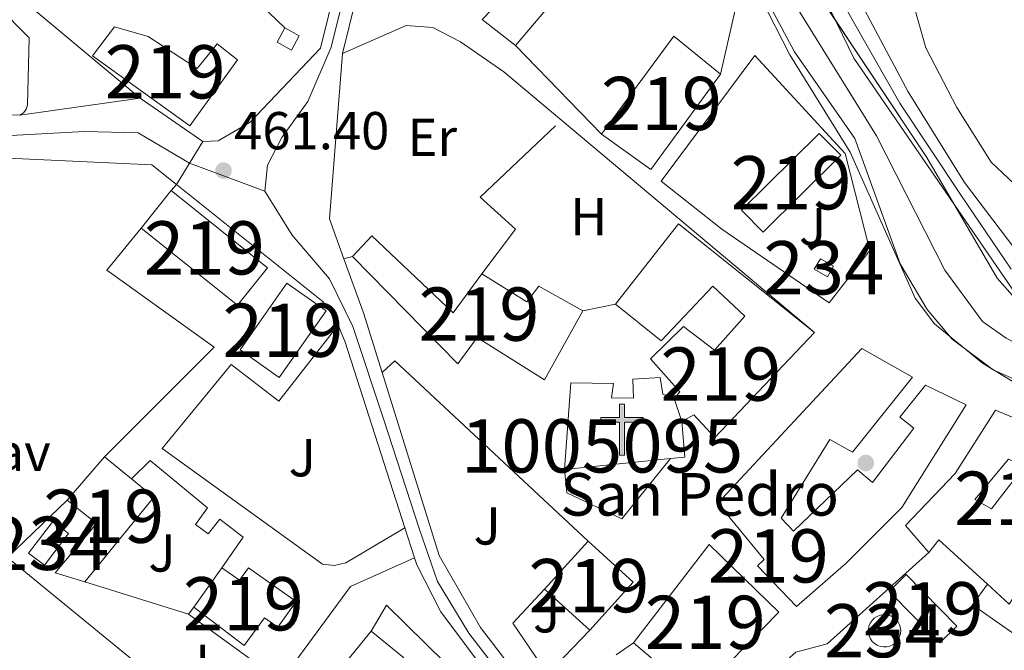
# Model space of a CAD drawing. Extents: x 614339 to 621240, y 729586 to 734329.
# Drawn here: x 614940 to 615125, y 732309 to 732427 of the extents above; entities that cross this region are included whole.
import ezdxf
from ezdxf.enums import TextEntityAlignment as Align

# ---------------------------------------------------------------- set-up
doc = ezdxf.new("R2010")
doc.units = 0
doc.header["$MEASUREMENT"] = 0
for name, pattern in [('DGN Style 2', [78.63191, 47.179146, -31.452764]), ('DGN Style 3', [110.084674, 78.63191, -31.452764]), ('DGN Style 4', [125.88968790999999, 62.905528, -31.452764, 0.07863191000000001, -31.452764]), ('DGN Style 5', [55.042337, 23.589573, -31.452764]), ('DGN Style 7', [157.26382, 70.768719, -31.452764, 23.589573, -31.452764])]:
    doc.linetypes.add(name, pattern=pattern)
for name, color, linetype in [('Nivel 11', 7, 'Continuous'), ('Nivel 15', 7, 'Continuous'), ('Nivel 16', 7, 'Continuous'), ('Nivel 17', 7, 'Continuous'), ('Nivel 20', 7, 'Continuous'), ('Nivel 21', 7, 'Continuous'), ('Nivel 23', 7, 'Continuous'), ('Nivel 26', 7, 'Continuous'), ('Nivel 32', 7, 'Continuous'), ('Nivel 35', 7, 'Continuous'), ('Nivel 37', 7, 'Continuous'), ('Nivel 41', 7, 'Continuous'), ('Nivel 44', 7, 'Continuous'), ('Nivel 48', 7, 'Continuous'), ('Nivel 49', 7, 'Continuous'), ('Nivel 5', 7, 'Continuous'), ('Nivel 51', 7, 'Continuous'), ('Nivel 52', 7, 'Continuous'), ('Nivel 54', 7, 'Continuous'), ('Nivel 57', 7, 'Continuous'), ('Nivel 7', 7, 'Continuous')]:
    doc.layers.add(name, color=color, linetype=linetype)
doc.styles.add('Style-arial', font='arial.shx', dxfattribs={"bigfont": 'arialbig.shx'})
doc.styles.add('Style-arialn', font='arialn.shx', dxfattribs={"bigfont": 'arialnbig.shx'})

# ---------------------------------------------------------------- blocks, each defined once
blk = doc.blocks.new('5PATER')
at = {"layer": 'Nivel 7', "linetype": 'Continuous', "lineweight": 0}
h = blk.add_hatch(color=53, dxfattribs=at)
edge = h.paths.add_edge_path()
edge.add_ellipse((0, 0), major_axis=(-1.095731442945027, -1.110710700472634), ratio=0.9994222409660316, start_angle=0, end_angle=360)
blk = doc.blocks.new('5PERFI')
at = {"layer": 'Nivel 17', "linetype": 'Continuous', "lineweight": 0}
h = blk.add_hatch(color=7, dxfattribs=at)
edge = h.paths.add_edge_path()
edge.add_arc((0, 0), 1.55999999938624, 315.0000000018422, 675.0000000018422)
blk = doc.blocks.new('5ERMIT')
at = {"layer": 'Nivel 15', "linetype": 'Continuous', "lineweight": 0}
blk.add_hatch(color=7, dxfattribs=at).paths.add_polyline_path([(-0.3200000000651926, -6.468000000109896), (-0.3209999999962747, -5.895000000018626), (-0.3200000000651926, -0.3009999999776483), (-3.83600000012666, -0.3009999999776483), (-3.83600000012666, 0.2360000000335276), (-0.4910000001545995, 0.2360000000335276), (-0.3150000001769513, 0.4120000000111759), (-0.3150000001769513, 2.705000000074506), (0.3049999999348074, 2.705000000074506), (0.3049999999348074, 0.4120000000111759), (0.4809999999124557, 0.2360000000335276), (3.815999999875203, 0.2360000000335276), (3.815999999875203, -0.3009999999776483), (0.2999999998137355, -0.3009999999776483), (0.2999999998137355, -6.468000000109896)])
at = {"layer": 'Nivel 15', "color": 7, "linetype": 'Continuous', "lineweight": 0, "flags": 128}
blk.add_lwpolyline([(-0.4970000002067536, -0.4769999999552965), (-0.4960000000428408, -6.644000000087544), (0.4759999997913837, -6.644000000087544), (0.4759999997913837, -0.4769999999552965), (3.991999999852851, -0.4769999999552965), (3.991999999852851, 0.4120000000111759), (0.4809999999124557, 0.4120000000111759), (0.4809999999124557, 2.881000000052154), (-0.4910000001545995, 2.881000000052154), (-0.4910000001545995, 0.4120000000111759), (-4.012000000104308, 0.4120000000111759), (-4.012000000104308, -0.4769999999552965), (-0.4960000000428408, -0.4769999999552965), (-0.4960000000428408, -6.644000000087544), (0.4759999997913837, -6.644000000087544)], dxfattribs=at)

msp = doc.modelspace()

# ---------------------------------------------------------------- linework, layer by layer
at = {"layer": 'Nivel 11', "color": 142, "linetype": 'Continuous', "lineweight": 13}
for points in [[(615132.6699999999, 732377.467, 457.279), (615117.8999999999, 732396.8999999999, 457.089), (615107.28, 732413.96, 456.899), (615095, 732437.02, 456.329), (615084.561, 732453.6799999999, 456.288), (615081.3300000001, 732460.392, 456.078), (615078.26, 732470.5700000001, 455.76), (615075.8800000001, 732494.52, 455.76), (615073.131, 732498.6810000001, 455.76)], [(615131.091, 732370.7590000001, 457.47), (615097.1200000001, 732420.28, 457.47), (615083.21, 732448.95, 456.709), (615070.1799999999, 732480.8700000001, 456.329), (615065.2380000001, 732491.0860000001, 456.329)]]:
    msp.add_polyline3d(points, dxfattribs=at)
at = {"layer": 'Nivel 15', "color": 1, "linetype": 'Continuous', "lineweight": 13, "elevation": 466.049, "flags": 128}
msp.add_lwpolyline([(615076, 732391.74), (615090.5900000001, 732406.1400000001), (615094.642, 732402.033), (615080.0519999999, 732387.6329999999), (615076, 732391.74)], dxfattribs=at)
at = {"layer": 'Nivel 15', "color": 141, "linetype": 'Continuous', "lineweight": 0, "flags": 128}
for points, elevation in [([(615090.81, 732382.6300000001), (615093.28, 732381.21), (615092.1359999999, 732379.22), (615089.665, 732380.6400000001), (615090.81, 732382.6300000001)], 462.799), ([(615102.854, 732315.808), (615103.4580000001, 732315.7479999999), (615104.038, 732315.568), (615104.571, 732315.277), (615105.0349999999, 732314.8859999999), (615105.412, 732314.4099999999), (615105.6869999999, 732313.869), (615105.8489999999, 732313.284), (615105.892, 732312.679), (615105.8130000001, 732312.077), (615105.6170000001, 732311.503), (615105.31, 732310.979), (615104.905, 732310.527), (615104.4180000001, 732310.1640000001), (615103.869, 732309.905), (615103.28, 732309.7609999999), (615102.673, 732309.736), (615102.074, 732309.8330000001), (615101.506, 732310.047), (615100.9909999999, 732310.369), (615100.551, 732310.787), (615100.203, 732311.284), (615099.9610000001, 732311.841), (615099.834, 732312.435), (615099.828, 732313.0419999999), (615099.942, 732313.638), (615100.173, 732314.199), (615100.5109999999, 732314.7039999999), (615100.942, 732315.131), (615101.449, 732315.4639999999), (615102.013, 732315.689), (615102.854, 732315.808)], 463.75)]:
    msp.add_lwpolyline(points, dxfattribs=dict(at, elevation=elevation))
at = {"layer": 'Nivel 15', "color": 1, "linetype": 'Continuous', "lineweight": 13, "extrusion": (-0.08792059919479661, 0.2681266500266847, 0.9593633658748366), "elevation": 142736.4358231233, "flags": 128}
msp.add_lwpolyline([(-812634.8721749887, -483632.0110527512), (-812634.8721749885, -483627.294098119)], dxfattribs=at)
at = {"layer": 'Nivel 15', "color": 1, "linetype": 'Continuous', "lineweight": 13}
for points in [[(615012.26, 732454.26, 467.17), (615024.03, 732470.1499999999, 463.559), (615031.6799999999, 732463.8800000001, 463.559), (615028.8400000001, 732460.69, 465.649), (615036.578, 732454.0590000001, 465.749), (615043.52, 732448.1100000001, 465.839), (615045.75, 732449.56, 463.75), (615052.02, 732444.44, 463.94), (615033.5800000001, 732422.6300000001, 466.6), (615027.29, 732427.51, 465.839), (615030.99, 732431.4199999999, 465.649), (615032.06, 732430.5800000001, 466.41), (615042.1599999999, 732440.9199999999, 466.22), (615032.4299999999, 732449.1200000001, 466.98), (615027.5900000001, 732443.26, 467.739), (615019.78, 732448.1499999999, 465.839), (615024.3200000001, 732454.1200000001, 468.119), (615022.3300000001, 732455.6499999999, 466.79), (615017.9299999999, 732450.6300000001, 467.17), (615012.26, 732454.26, 467.17)], [(614972.3999999999, 732407.56, 466.41), (614954.1599999999, 732420.7, 465.269), (614958.28, 732426.1599999999, 464.32), (614964.5700000001, 732424.3700000001, 465.079), (614973.81, 732418.3300000001, 465.269), (614977.5700000001, 732422.96, 464.51), (614981.3800000001, 732419.9299999999, 464.7), (614972.3999999999, 732407.56, 466.41)], [(615058.99, 732399.3400000001, 467.549), (615049.74, 732406.01, 467.549), (615063.31, 732424.4299999999, 463.75), (615072.05, 732417.27, 463.559), (615058.99, 732399.3400000001, 467.549)], [(614968.9099999999, 732395.4199999999, 468.329), (614987.02, 732380.94, 468.14), (614981.381, 732373.888, 467.95), (614963.271, 732388.3670000001, 467.95), (614968.9099999999, 732395.4199999999, 468.329)], [(615063.3800000001, 732356.3800000001, 467.929), (615064.4199999999, 732357.6499999999, 468.309), (615058.8899999999, 732363.8200000001, 468.119), (615065.1200000001, 732369.8900000001, 467.359), (615070.96, 732365.45, 467.17), (615076.6200000001, 732371.8600000001, 466.79), (615070.6100000001, 732377.48, 467.359), (615060.9299999999, 732367.19, 467.359), (615052.31, 732374.1200000001, 467.17), (615064.2, 732389.1799999999, 467.17), (615089.73, 732368.78, 471.16), (615071.02, 732349.04, 470.399), (615067.0700000001, 732353.3, 470.209), (615064.79, 732352.0800000001, 469.26)], [(615027.21, 732379.8, 467.549), (615035.7, 732374.5, 467.359), (615037.95, 732377.45, 463.94), (615046.19, 732372.8300000001, 464.32), (615038.99, 732359.8900000001, 467.929), (615026.3500000001, 732367.8600000001, 467.929), (615022.72, 732362.8600000001, 465.649), (615002.96, 732383.03, 464.32), (615006.5700000001, 732386.8900000001, 463.559), (615021.8600000001, 732372.48, 466.41), (615027.21, 732379.8, 467.549)], [(614981.8300000001, 732365.52, 464.91), (614990.6399999999, 732378.03, 464.72), (614997.9880000001, 732372.854, 465.1), (614989.1780000001, 732360.344, 465.1), (614981.8300000001, 732365.52, 464.91)], [(615071.55, 732336.71, 469.45), (615098.6200000001, 732365.75, 466.029), (615108.1300000001, 732360.3900000001, 466.6), (615096.8700000001, 732346.3200000001, 466.41), (615092.56, 732348.69, 468.119), (615083.47, 732333.94, 469.45), (615085.76, 732331.5, 469.26), (615097.81, 732342.96, 466.98), (615100.5800000001, 732340.6400000001, 467.549), (615108.3800000001, 732350.8200000001, 466.029), (615105.74, 732352.8600000001, 464.51), (615110.53, 732358.8999999999, 464.51), (615118.1599999999, 732355.2, 465.459), (615106.1000000001, 732335.9299999999, 466.22), (615095.6399999999, 732325.47, 467.359), (615086.3300000001, 732317.3300000001, 467.549), (615079.02, 732324.94, 469.07), (615080.26, 732326.1400000001, 469.26), (615071.55, 732336.71, 469.45)], [(615064.79, 732352.0800000001, 469.26), (615065.3400000001, 732345.3800000001, 468.309), (615062.6680000001, 732345.105, 468.309), (615042.75, 732343.06, 468.309), (615043.94, 732359.3400000001, 470.209), (615051.94, 732359.22, 469.07), (615051.6100000001, 732356.48, 468.309), (615055.74, 732356.46, 468.309), (615055.5700000001, 732360.03, 466.98), (615060.7, 732360.3500000001, 466.98), (615061.21, 732357.19, 468.309), (615063.3800000001, 732356.3800000001, 467.929)], [(615126.29, 732317.77, 466.79), (615122.21, 732321.5009999999, 466.673), (615113.0700000001, 732329.8600000001, 466.41), (615111.1499999999, 732327.5, 466.98), (615106.79, 732332.53, 466.6), (615116.1200000001, 732342.3, 466.79), (615123.69, 732354.2, 466.98), (615153.54, 732341.71, 467.359), (615149.78, 732335.2, 466.98), (615126.1399999999, 732344.97, 467.359), (615119.8, 732337.45, 465.839), (615122.96, 732335.6799999999, 465.839), (615127.1799999999, 732341.1699999999, 467.739), (615133.45, 732338.03, 468.119), (615127.5800000001, 732327.71, 466.79), (615131.46, 732325.8200000001, 468.119), (615126.29, 732317.77, 466.79)], [(614956.4099999999, 732345.4199999999, 470.25), (614961.462, 732341.297, 470.354), (614965.6599999999, 732337.8700000001, 470.44), (614952.659, 732321.942, 465.309), (614947.1000000001, 732323.6799999999, 465.119), (614954.8800000001, 732332.9299999999, 470.059), (614949.3800000001, 732337.27, 470.25), (614956.4099999999, 732345.4199999999, 470.25)], [(615047.5, 732312.8900000001, 467.76), (615039.02, 732320.5800000001, 467.57), (615047.2080000001, 732329.6089999999, 467.57), (615055.6869999999, 732321.919, 467.57), (615047.5, 732312.8900000001, 467.76)], [(615069.9299999999, 732328.99, 464.51), (615083.03, 732316.24, 465.079), (615067.53, 732300.52, 466.79), (615055.73, 732310.52, 465.839), (615069.9299999999, 732328.99, 464.51)], [(614982.6399999999, 732309.99, 470.64), (614973.1399999999, 732317.19, 470.44), (614978.3899999999, 732324.6200000001, 470.059), (614981.743, 732322.25, 470.25), (614983.413, 732324.6130000001, 467.019), (614992.3700000001, 732318.2820000001, 467.209), (614988.9380000001, 732313.4269999999, 467.209), (614986.449, 732315.186, 467.209), (614982.6399999999, 732309.99, 470.64)], [(615113.25, 732310.49, 466.239), (615103.73, 732320.1400000001, 466.429), (615106.946, 732323.3130000001, 464.529), (615116.466, 732313.662, 464.529), (615113.25, 732310.49, 466.239)], [(614996.409, 732300.284, 465.01), (615006.4510000001, 732312.6710000001, 464.549), (615012.538, 732307.736, 464.739), (615011.2479999999, 732306.145, 467.589), (615021.206, 732298.0700000001, 468.16), (615014.1300000001, 732287.98, 467.779), (615003.94, 732296.22, 467.97), (615002.9480000001, 732294.994, 467.97), (614996.409, 732300.284, 466.142)]]:
    msp.add_polyline3d(points, dxfattribs=at)
at = {"layer": 'Nivel 15', "color": 141, "linetype": 'Continuous', "lineweight": 0}
msp.add_polyline3d([(614949.6499999999, 732331.04, 462.799), (614945.0900000001, 732325.0800000001, 462.989), (614942.125, 732327.348, 462.989), (614946.685, 732333.308, 462.989), (614949.6499999999, 732331.04, 462.799)], dxfattribs=at)
at = {"layer": 'Nivel 16', "color": 1, "linetype": 'Continuous', "lineweight": 13, "extrusion": (-0.02372756667077572, 0.007166780818145688, 0.9996927727219942), "elevation": -8879.104202992288, "flags": 128}
msp.add_lwpolyline([(-878828.709439694, 376873.8820770779), (-878850.9383207425, 376820.2637257664), (-878864.4408197722, 376827.9292537943)], dxfattribs=at)
at = {"layer": 'Nivel 16', "color": 1, "linetype": 'Continuous', "lineweight": 13, "extrusion": (0.01769922065070219, -0.005505336191335675, 0.999828199673213), "elevation": 7316.193634709447, "flags": 128}
msp.add_lwpolyline([(881923.7159136243, -369620.6802213739), (881923.7159136243, -369641.1272814559)], dxfattribs=at)
at = {"layer": 'Nivel 16', "color": 1, "linetype": 'Continuous', "lineweight": 13, "extrusion": (-0.03905253199359476, -0.02722928836250644, 0.9988660899240501), "elevation": -43495.8455483858, "flags": 128}
msp.add_lwpolyline([(-248929.1061232315, 922338.0692643959), (-248929.1061232314, 922342.0601790783)], dxfattribs=at)
at = {"layer": 'Nivel 16', "color": 1, "linetype": 'Continuous', "lineweight": 13}
for points in [[(615062.6680000001, 732345.105, 463.92), (615053.53, 732333.76, 463.73), (615043.1699999999, 732338.69, 463.529), (615042.75, 732343.06, 463.73)], [(615131.46, 732325.8200000001, 463.149), (615139.612, 732319.8700000001, 463.149), (615130.0449999999, 732310.1939999999, 463.73), (615119.3899999999, 732317.6499999999, 463.73), (615122.21, 732321.5009999999, 463.73)], [(615047.5, 732312.8900000001, 464.25), (615039.6000000001, 732304.6300000001, 463.869), (615033.03, 732314.23, 463.489), (615039.02, 732320.5800000001, 463.489)]]:
    msp.add_polyline3d(points, dxfattribs=at)
at = {"layer": 'Nivel 20', "color": 7, "linetype": 'DGN Style 2', "lineweight": 0, "extrusion": (0.00571356211164722, -0.005876200637102525, 0.9999664121729634), "elevation": -327.4552956309021, "flags": 128}
msp.add_lwpolyline([(615037.0596319835, 732416.7309935652), (615020.8988101692, 732433.3512805146)], dxfattribs=at)
at = {"layer": 'Nivel 20', "color": 92, "linetype": 'DGN Style 3', "lineweight": 0}
for points in [[(615060.8899999999, 732397.19, 463.149), (615078.48, 732420.75, 461.82), (615095.49, 732402.3999999999, 462.39), (615100.1200000001, 732384.1599999999, 463.149), (615092.45, 732374.3300000001, 463.73), (615072.31, 732388.19, 463.149), (615060.8899999999, 732397.19, 463.149)], [(615027.21, 732379.8, 463.73), (615033.5800000001, 732388.1799999999, 463.529), (615026.9199999999, 732394.2, 463.339), (615041.0800000001, 732407.5700000001, 462.959)]]:
    msp.add_polyline3d(points, dxfattribs=at)
at = {"layer": 'Nivel 20', "color": 7, "linetype": 'DGN Style 2', "lineweight": 0}
for points in [[(615072.8910000001, 732291.371, 463.339), (615065.6599999999, 732290.6799999999, 463.339), (615086.21, 732308.76, 462.959), (615092.0800000001, 732310.31, 463.339), (615111.1499999999, 732327.5, 463.73)], [(615006.4510000001, 732312.6710000001, 463.39), (615009.3300000001, 732317.5900000001, 463.2), (615020.3800000001, 732306.76, 463.769), (615030, 732293.3200000001, 463.769)]]:
    msp.add_polyline3d(points, dxfattribs=at)
at = {"layer": 'Nivel 21', "color": 7, "linetype": 'DGN Style 3', "lineweight": 0, "extrusion": (-0.3402474731911208, 0.09161319336429091, 0.9358625325274298), "elevation": -141745.603642236, "flags": 128}
msp.add_lwpolyline([(-867164.697145788, 377776.3027582587), (-867157.6801240286, 377777.9232355423), (-867145.036511047, 377778.4624486486)], dxfattribs=at)
at = {"layer": 'Nivel 21', "color": 7, "linetype": 'Continuous', "lineweight": 13, "extrusion": (-0.05112262971925568, 0.03539627287160384, 0.9980649180275735), "elevation": -5054.569414541718, "flags": 128}
msp.add_lwpolyline([(-952231.4842437943, 88546.15152377915), (-952231.4842437946, 88531.83836378565)], dxfattribs=at)
at = {"layer": 'Nivel 21', "color": 7, "linetype": 'DGN Style 3', "lineweight": 0, "extrusion": (-0.08347671908409737, -0.09591672346970284, 0.9918828658313396), "elevation": -121126.7920547306, "flags": 128}
msp.add_lwpolyline([(-16925.52202445839, 948489.2468793595), (-16925.52202445827, 948490.7411193)], dxfattribs=at)
at = {"layer": 'Nivel 21', "color": 7, "linetype": 'DGN Style 3', "lineweight": 0, "extrusion": (-0.109304400839297, -0.02683963188196366, 0.9936459037894751), "elevation": -86420.57616718533, "flags": 128}
msp.add_lwpolyline([(-564597.4605668385, 767054.3386607645), (-564597.4605668385, 767056.026778355)], dxfattribs=at)
at = {"layer": 'Nivel 21', "color": 7, "linetype": 'DGN Style 3', "lineweight": 0, "extrusion": (0.08880716560197863, 0.01871915745531903, 0.9958729238622295), "elevation": 68790.9206628779, "flags": 128}
msp.add_lwpolyline([(589771.3448244417, -749726.3249406242), (589771.3448244415, -749732.6053387006)], dxfattribs=at)
at = {"layer": 'Nivel 21', "color": 7, "linetype": 'DGN Style 3', "lineweight": 0, "extrusion": (-0.01049443869745081, 0.01118282891990743, 0.9998823986318459), "elevation": 2197.617092354335, "flags": 128}
msp.add_lwpolyline([(615018.1906545185, 732350.8271647533), (614981.8666784612, 732384.7002828324), (614979.4788099802, 732382.4591426942)], dxfattribs=at)
at = {"layer": 'Nivel 21', "color": 7, "linetype": 'Continuous', "lineweight": 13}
for points in [[(615062.2080000001, 732490.0390000001, 460.891), (615062.19, 732490.02, 460.89), (615058.895, 732487.7479999999, 460.696), (615055.75, 732485.5800000001, 460.51), (615039.3659999999, 732483.3589999999, 460.283), (615028.639, 732478.0120000001, 460.13), (615025.5279999999, 732475.3900000001, 460.377), (615015.744, 732463.27, 460.678), (615011.6470000001, 732454.588, 460.91), (615009.229, 732449.4639999999, 461.047), (615006.7479999999, 732444.2069999999, 461.187), (615003.524, 732431.057, 461.234), (615001.0889999999, 732421.1270000001, 461.269)], [(615039.01, 732487.97, 460.32), (615026.27, 732481.6200000001, 460.13), (615022.452, 732478.4029999999, 460.377), (615012.913, 732466.831, 460.645), (615007.4169999999, 732456.8260000001, 460.954), (615002.8130000001, 732445.986, 461.181), (614996.9199999999, 732422.1200000001, 461.269), (614983.7520000001, 732408.274, 461.059), (614977.73, 732404.76, 461.059), (614974.8200000001, 732404.6200000001, 461.059)], [(614963.075, 732412.7520000001, 460.169), (614937.8630000001, 732433.8640000001, 460.283), (614936.2420000001, 732435.2209999999, 460.29), (614931.8970000001, 732438.381, 460.598), (614926.483, 732442.317, 460.981), (614913.767, 732449.226, 460.89)], [(614912.182, 732445.2450000001, 460.869), (614925.861, 732439.649, 460.489), (614929.852, 732436.577, 460.489), (614942.22, 732424.06, 460.679), (614941.896, 732411.5, 460.748), (614941.81, 732411.091, 460.782), (614941.6540000001, 732410.7039999999, 460.817), (614941.433, 732410.3500000001, 460.852), (614941.1540000001, 732410.04, 460.886), (614940.825, 732409.784, 460.921), (614940.4569999999, 732409.588, 460.956)], [(614368.591, 732421.003, 457.793), (614386.7550000001, 732414.5959999999, 458.188), (614407.842, 732408.639, 458.231), (614428.2280000001, 732405.132, 458.297), (614442.159, 732403.7849999999, 458.429), (614473.0530000001, 732402.5419999999, 458.809), (614571.959, 732402.808, 458.799), (614886.1570000001, 732401.358, 460.7), (614914.638, 732400.683, 461.159), (614939.6359999999, 732401.406, 461.298), (614965.27, 732400.22, 460.89), (614969.8829999999, 732396.538, 460.999)], [(615001.0889999999, 732421.1270000001, 461.269), (614998.639, 732390.091, 461.344), (615001.331, 732382.6300000001, 461.545), (615005, 732372.46, 461.649), (615008.5020000001, 732361.2390000001, 461.863), (615019.227, 732326.879, 462.519), (615027.0090000001, 732313.419, 462.41), (615035.987, 732301.605, 462.374), (615041.6680000001, 732294.129, 462.351), (615048.229, 732285.4950000001, 462.325), (615053.8459999999, 732278.6059999999, 462.517), (615073.111, 732254.9739999999, 463.177), (615078.719, 732248.094, 463.369), (615081.406, 732244.9650000001, 463.424), (615104.888, 732217.6200000001, 463.906), (615112.243, 732209.054, 464.056), (615113.98, 732207.031, 464.092), (615127.442, 732192.476, 464.696), (615166.8670000001, 732152.861, 466.22), (615204.28, 732117.5, 466.79), (615223.28, 732096.94, 466.98), (615240.6399999999, 732074.03, 467.359)], [(614969.8829999999, 732396.538, 460.999), (614997.47, 732374.52, 461.649), (614999.69, 732371.54, 461.839), (615000.2820000001, 732370.128, 461.855), (615001.6059999999, 732366.973, 461.891), (615012.8060000001, 732332.1200000001, 462.414), (615014.6259999999, 732326.4550000001, 462.499), (615015.0449999999, 732325.152, 462.519), (615019.541, 732316.352, 462.55), (615036.9720000001, 732293.0260000001, 462.394)]]:
    msp.add_polyline3d(points, dxfattribs=at)
at = {"layer": 'Nivel 21', "color": 7, "linetype": 'DGN Style 3', "lineweight": 0}
for points in [[(615058.895, 732487.7479999999, 460.679), (615061.0530000001, 732476.3999999999, 460.679), (615074.3300000001, 732448.01, 460.869), (615081.703, 732429.416, 460.853), (615085.9639999999, 732421.4439999999, 460.971), (615097.29, 732405.1799999999, 461.25), (615105.8200000001, 732381.69, 461.44), (615110.8940000001, 732373.102, 461.616), (615115.533, 732367.54, 461.63), (615123.287, 732361.7590000001, 461.63), (615157.78, 732346.3300000001, 461.25), (615161.814, 732331.301, 461.793), (615169.237, 732314.477, 462.01), (615173.7860000001, 732309.9550000001, 462.01), (615186.949, 732301.3970000001, 462.01), (615188.19, 732297.19, 462.01), (615188.966, 732286.659, 462.01), (615187.033, 732281.848, 462.01), (615172.619, 732264.125, 462.368), (615171.649, 732262.9990000001, 462.455), (615171.0490000001, 732261.733, 462.537), (615170.6159999999, 732260.433, 462.608), (615170.449, 732258.8659999999, 462.713), (615173.1799999999, 732253.3400000001, 463.529)], [(615001.0889999999, 732421.1270000001, 460.869), (615013.03, 732426.4299999999, 460.869), (615018.0190000001, 732426.013, 460.862), (615023.2139999999, 732423.325, 460.928), (615031.3840000001, 732417.685, 461.053), (615089.73, 732368.78, 462.01)], [(614956.4099999999, 732345.4199999999, 462.649), (614976.95, 732366.04, 461.89), (614956.8, 732380.46, 461.89), (614963.271, 732388.3670000001, 461.89)], [(615000.2820000001, 732370.128, 462.079), (614989.1499999999, 732355.8700000001, 462.269), (614980.1599999999, 732362.79, 462.269), (614967.24, 732347.02, 462.269), (614997.324, 732325.2690000001, 462.528), (614999.544, 732325, 462.58), (615001.716, 732325.533, 462.632), (615012.8060000001, 732332.1200000001, 462.459)], [(614978.3899999999, 732324.6200000001, 462.209), (614982.4199999999, 732330.3200000001, 462.079), (614978.05, 732333.74, 462.269), (614975.8600000001, 732330.98, 462.459), (614973.49, 732332.73, 462.459), (614975.71, 732335.8700000001, 462.269), (614964.9299999999, 732344.77, 462.269), (614961.462, 732341.297, 462.459)], [(615014.6259999999, 732326.4550000001, 462.839), (615002.56, 732321.0800000001, 462.079), (614989.53, 732303.3600000001, 462.839), (614972.1799999999, 732315.8700000001, 462.459), (614973.1399999999, 732317.19, 462.434)]]:
    msp.add_polyline3d(points, dxfattribs=at)
at = {"layer": 'Nivel 23', "color": 70, "linetype": 'DGN Style 4', "lineweight": 0}
msp.add_polyline3d([(615126.6370000001, 732380.686, 457.315), (615117.098, 732394.6510000001, 457.277), (615105.717, 732411.7990000001, 457.223), (615096.7590000001, 732427.5090000001, 456.918), (615086.288, 732447.2930000001, 456.519), (615081.5490000001, 732456.8640000001, 456.337), (615077.477, 732466.756, 456.225), (615074.5689999999, 732476.8800000001, 456.007), (615073.405, 732485.027, 456.036), (615071.311, 732491.4269999999, 456.041), (615069.1840000001, 732494.8840000001, 459.164)], dxfattribs=at)
at = {"layer": 'Nivel 23', "color": 7, "linetype": 'DGN Style 4', "lineweight": 0}
for points in [[(615046.621, 732486.334, 460.387), (615039.0349999999, 732485.0700000001, 460.295), (615030.2820000001, 732481.1780000001, 460.17), (615024.311, 732476.665, 460.373), (615017.503, 732468.5900000001, 460.571), (615012.835, 732462.071, 460.751), (615006.318, 732449.4240000001, 460.931), (615003.797, 732441.601, 461.197), (615001.074, 732430.899, 460.899), (614998.9340000001, 732422.337, 461.066), (614994.568, 732412.1610000001, 461.004), (614989.7050000001, 732405.351, 461.106), (614986.9820000001, 732400.1950000001, 461.239), (614986.4950000001, 732395.3300000001, 461.371)], [(614986.4950000001, 732395.3300000001, 461.371), (614972.352, 732400.5789999999, 461.379), (614962.7, 732406.2620000001, 460.579), (614952.6229999999, 732406.524, 460.808), (614919.5120000001, 732404.6910000001, 461.09), (614900.7919999999, 732402.6270000001, 461.046), (614871.2150000001, 732403.412, 460.609), (614831.953, 732403.412, 460.371), (614779.253, 732403.399, 460.053), (614710.675, 732404.1840000001, 459.637), (614648.0819999999, 732404.152, 459.259), (614580.027, 732404.676, 458.847), (614538.148, 732404.152, 458.802), (614511.104, 732404.125, 458.804), (614478.3859999999, 732404.125, 458.808), (614457.446, 732404.648, 458.616), (614440.433, 732405.4340000001, 458.411), (614429.963, 732405.9580000001, 458.312), (614408.648, 732409.912, 458.233), (614395.5959999999, 732413.46, 458.205), (614380.1880000001, 732418.5349999999, 458.035), (614372.101, 732421.3729999999, 457.859), (614368.568, 732422.4110000001, 457.783)], [(614986.4950000001, 732395.3300000001, 461.371), (614991.6499999999, 732387.061, 461.353), (614998.6370000001, 732378.8500000001, 461.59), (615003.014, 732369.8999999999, 461.802), (615008.8500000001, 732352.3870000001, 462.077), (615015.534, 732331.7620000001, 462.444), (615018.9380000001, 732322.033, 462.533), (615024.774, 732312.304, 462.472), (615034.5, 732299.851, 462.658), (615039.9099999999, 732292.7, 462.747)]]:
    msp.add_polyline3d(points, dxfattribs=at)
at = {"layer": 'Nivel 32', "color": 6, "linetype": 'DGN Style 7', "lineweight": 0}
msp.add_polyline3d([(614990.263, 732425.9380000001, 461.235), (614983.6100000001, 732432.3400000001, 461.233), (614935.408, 732623.6599999999, 459.892), (614890.56, 732811.02, 470.483), (614844.311, 732990.7479999999, 461.054)], dxfattribs=at)
at = {"layer": 'Nivel 32', "color": 7, "linetype": 'Continuous', "lineweight": 0}
msp.add_3dface([(614990.263, 732425.9380000001, 461.235), (614992.963, 732424.477, 461.249), (614991.51, 732421.79, 461.218), (614988.81, 732423.25, 461.204)], dxfattribs=at)
at = {"layer": 'Nivel 35', "color": 92, "linetype": 'DGN Style 3', "lineweight": 0}
msp.add_polyline3d([(615126.8300000001, 732359.6300000001, 461.839), (615121.25, 732363.03, 461.839), (615112.226, 732370.416, 461.666), (615108.6300000001, 732375.19, 461.459), (615096.3910000001, 732402.621, 461.269), (615085.0970000001, 732420.902, 460.938), (615078.351, 732434.098, 460.721), (615070.953, 732452.22, 460.7), (615068.55, 732460.6499999999, 460.7), (615069.084, 732465.395, 459.253), (615069.21, 732465.5900000001, 459.179), (615071.3700000001, 732465.3200000001, 458.23), (615074.69, 732461.75, 457.66), (615086.435, 732438.308, 457.47), (615110.81, 732401.6100000001, 457.47), (615124.02, 732378.97, 457.47), (615127.3, 732375.196, 457.47)], dxfattribs=at)
at = {"layer": 'Nivel 49', "color": 7, "linetype": 'DGN Style 5', "lineweight": 0, "extrusion": (0.03410721703395352, 0.004771210305748915, 0.9994067907005723), "elevation": 24929.07036076665, "flags": 128}
msp.add_lwpolyline([(640153.2635341361, -710040.9307692589), (640153.2635341363, -710063.7825566945)], dxfattribs=at)
at = {"layer": 'Nivel 49', "color": 7, "linetype": 'DGN Style 5', "lineweight": 0, "extrusion": (-0.003302543892629487, -0.005406351983032512, 0.9999799320796757), "elevation": -5529.568758126368, "flags": 128}
msp.add_lwpolyline([(614968.0517089311, 732377.3464807388), (614972.9888801621, 732385.4285988545)], dxfattribs=at)
at = {"layer": 'Nivel 5', "color": 30, "linetype": 'Continuous', "lineweight": 0, "elevation": 460, "flags": 128}
for points in [[(615077.4680000001, 732502.855), (615087.9210000001, 732492.8060000001), (615087.27, 732482.1499999999), (615087.943, 732477.196), (615091.686, 732465.3559999999), (615098.05, 732454.1200000001), (615107.51, 732433.29), (615110.6100000001, 732422.23), (615116.45, 732411.02), (615122.9099999999, 732400.77), (615133.6399999999, 732390.5800000001)], [(615225.987, 732288.2380000001), (615225.24, 732296.54), (615222.53, 732309.6300000001), (615218.1769999999, 732319.4269999999), (615209.3899999999, 732335.3900000001), (615204.52, 732341.1499999999), (615200.49, 732344.1059999999), (615195.712, 732346.5079999999), (615152.1399999999, 732356.2339999999), (615135.361, 732362.703), (615125.7, 732367.69), (615121.24, 732370.8500000001), (615114.152, 732380.4920000001), (615101.325, 732405.6710000001), (615083.5700000001, 732434.3840000001), (615075.7890000001, 732451.038), (615063.565, 732488.729), (615063.1780000001, 732489.104)]]:
    msp.add_lwpolyline(points, dxfattribs=at)
at = {"layer": 'Nivel 51', "color": 143, "linetype": 'Continuous', "lineweight": 13}
msp.add_polyline3d([(615132.6699999999, 732377.467, 457.279), (615117.8999999999, 732396.8999999999, 457.089), (615107.28, 732413.96, 456.899), (615095, 732437.02, 456.329), (615084.561, 732453.6799999999, 456.288), (615081.3300000001, 732460.392, 456.078), (615078.26, 732470.5700000001, 455.76), (615075.8800000001, 732494.52, 455.76), (615073.131, 732498.6810000001, 455.76), (615073.131, 732498.6810000001, 460), (615065.2380000001, 732491.0860000001, 460), (615065.2380000001, 732491.0860000001, 456.329), (615070.1799999999, 732480.8700000001, 456.329), (615083.21, 732448.95, 456.709), (615097.1200000001, 732420.28, 457.47), (615131.091, 732370.7590000001, 457.47)], dxfattribs=at)
at = {"layer": 'Nivel 52', "color": 1, "linetype": 'Continuous', "lineweight": 0, "elevation": 463.75, "flags": 128}
msp.add_lwpolyline([(615102.854, 732315.808), (615102.013, 732315.689), (615101.449, 732315.4639999999), (615100.942, 732315.131), (615100.5109999999, 732314.7039999999), (615100.173, 732314.199), (615099.942, 732313.638), (615099.828, 732313.0419999999), (615099.834, 732312.435), (615099.9610000001, 732311.841), (615100.203, 732311.284), (615100.551, 732310.787), (615100.9909999999, 732310.369), (615101.506, 732310.047), (615102.074, 732309.8330000001), (615102.673, 732309.736), (615103.28, 732309.7609999999), (615103.869, 732309.905), (615104.4180000001, 732310.1640000001), (615104.905, 732310.527), (615105.31, 732310.979), (615105.6170000001, 732311.503), (615105.8130000001, 732312.077), (615105.892, 732312.679), (615105.8489999999, 732313.284), (615105.6869999999, 732313.869), (615105.412, 732314.4099999999), (615105.0349999999, 732314.8859999999), (615104.571, 732315.277), (615104.038, 732315.568), (615103.4580000001, 732315.7479999999)], close=True, dxfattribs=at)
at = {"layer": 'Nivel 52', "color": 1, "linetype": 'Continuous', "lineweight": 13}
for points in [[(615012.26, 732454.26, 467.17), (615017.9299999999, 732450.6300000001, 467.17), (615022.3300000001, 732455.6499999999, 466.79), (615024.3200000001, 732454.1200000001, 468.119), (615019.78, 732448.1499999999, 465.839), (615027.5900000001, 732443.26, 467.739), (615032.4299999999, 732449.1200000001, 466.98), (615042.1599999999, 732440.9199999999, 466.22), (615032.06, 732430.5800000001, 466.41), (615030.99, 732431.4199999999, 465.649), (615027.29, 732427.51, 465.839), (615033.5800000001, 732422.6300000001, 466.6), (615052.02, 732444.44, 463.94), (615045.75, 732449.56, 463.75), (615043.52, 732448.1100000001, 465.839), (615036.578, 732454.0590000001, 465.749), (615028.8400000001, 732460.69, 465.649), (615031.6799999999, 732463.8800000001, 463.559), (615024.03, 732470.1499999999, 463.559)], [(614972.3999999999, 732407.56, 466.41), (614981.3800000001, 732419.9299999999, 464.7), (614977.5700000001, 732422.96, 464.51), (614973.81, 732418.3300000001, 465.269), (614964.5700000001, 732424.3700000001, 465.079), (614958.28, 732426.1599999999, 464.32), (614954.1599999999, 732420.7, 465.269)], [(615064.79, 732352.0800000001, 469.26), (615067.0700000001, 732353.3, 470.209), (615071.02, 732349.04, 470.399), (615089.73, 732368.78, 471.16), (615064.2, 732389.1799999999, 467.17), (615052.31, 732374.1200000001, 467.17), (615060.9299999999, 732367.19, 467.359), (615070.6100000001, 732377.48, 467.359), (615076.6200000001, 732371.8600000001, 466.79), (615070.96, 732365.45, 467.17), (615065.1200000001, 732369.8900000001, 467.359), (615058.8899999999, 732363.8200000001, 468.119), (615064.4199999999, 732357.6499999999, 468.309), (615063.3800000001, 732356.3800000001, 467.929)], [(615027.21, 732379.8, 467.549), (615021.8600000001, 732372.48, 466.41), (615006.5700000001, 732386.8900000001, 463.559), (615002.96, 732383.03, 464.32), (615022.72, 732362.8600000001, 465.649), (615026.3500000001, 732367.8600000001, 467.929), (615038.99, 732359.8900000001, 467.929), (615046.19, 732372.8300000001, 464.32), (615037.95, 732377.45, 463.94), (615035.7, 732374.5, 467.359)], [(615071.55, 732336.71, 469.45), (615080.26, 732326.1400000001, 469.26), (615079.02, 732324.94, 469.07), (615086.3300000001, 732317.3300000001, 467.549), (615095.6399999999, 732325.47, 467.359), (615106.1000000001, 732335.9299999999, 466.22), (615118.1599999999, 732355.2, 465.459), (615110.53, 732358.8999999999, 464.51), (615105.74, 732352.8600000001, 464.51), (615108.3800000001, 732350.8200000001, 466.029), (615100.5800000001, 732340.6400000001, 467.549), (615097.81, 732342.96, 466.98), (615085.76, 732331.5, 469.26), (615083.47, 732333.94, 469.45), (615092.56, 732348.69, 468.119), (615096.8700000001, 732346.3200000001, 466.41), (615108.1300000001, 732360.3900000001, 466.6), (615098.6200000001, 732365.75, 466.029)], [(615063.3800000001, 732356.3800000001, 467.929), (615061.21, 732357.19, 468.309), (615060.7, 732360.3500000001, 466.98), (615055.5700000001, 732360.03, 466.98), (615055.74, 732356.46, 468.309), (615051.6100000001, 732356.48, 468.309), (615051.94, 732359.22, 469.07), (615043.94, 732359.3400000001, 470.209), (615042.75, 732343.06, 468.309), (615062.6680000001, 732345.105, 468.309), (615065.3400000001, 732345.3800000001, 468.309), (615064.79, 732352.0800000001, 469.26)], [(615126.29, 732317.77, 466.79), (615131.46, 732325.8200000001, 468.119), (615127.5800000001, 732327.71, 466.79), (615133.45, 732338.03, 468.119), (615127.1799999999, 732341.1699999999, 467.739), (615122.96, 732335.6799999999, 465.839), (615119.8, 732337.45, 465.839), (615126.1399999999, 732344.97, 467.359), (615149.78, 732335.2, 466.98), (615153.54, 732341.71, 467.359), (615123.69, 732354.2, 466.98), (615116.1200000001, 732342.3, 466.79), (615106.79, 732332.53, 466.6), (615111.1499999999, 732327.5, 466.98), (615113.0700000001, 732329.8600000001, 466.41), (615122.21, 732321.5009999999, 466.673)], [(614956.4099999999, 732345.4199999999, 470.25), (614949.3800000001, 732337.27, 470.25), (614954.8800000001, 732332.9299999999, 470.059), (614947.1000000001, 732323.6799999999, 465.119), (614952.659, 732321.942, 465.309), (614965.6599999999, 732337.8700000001, 470.44), (614961.462, 732341.297, 470.354)], [(614982.6399999999, 732309.99, 470.64), (614986.449, 732315.186, 467.209), (614988.9380000001, 732313.4269999999, 467.209), (614992.3700000001, 732318.2820000001, 467.209), (614983.413, 732324.6130000001, 467.019), (614981.743, 732322.25, 470.25), (614978.3899999999, 732324.6200000001, 470.059), (614973.1399999999, 732317.19, 470.44)], [(614996.409, 732300.284, 466.142), (615002.9480000001, 732294.994, 467.97), (615003.94, 732296.22, 467.97), (615014.1300000001, 732287.98, 467.779), (615021.206, 732298.0700000001, 468.16), (615011.2479999999, 732306.145, 467.589), (615012.538, 732307.736, 464.739), (615006.4510000001, 732312.6710000001, 464.549)]]:
    msp.add_polyline3d(points, close=True, dxfattribs=at)
for points in [[(615058.99, 732399.3400000001, 467.549), (615072.05, 732417.27, 463.559), (615063.31, 732424.4299999999, 463.75), (615049.74, 732406.01, 467.549)], [(615076, 732391.74, 466.049), (615080.0519999999, 732387.6329999999, 466.049), (615094.642, 732402.033, 466.049), (615090.5900000001, 732406.1400000001, 466.049)], [(614968.9099999999, 732395.4199999999, 468.329), (614963.271, 732388.3670000001, 467.95), (614981.381, 732373.888, 467.95), (614987.02, 732380.94, 468.14)], [(614981.8300000001, 732365.52, 464.91), (614989.1780000001, 732360.344, 465.1), (614997.9880000001, 732372.854, 465.1), (614990.6399999999, 732378.03, 464.72)], [(615047.5, 732312.8900000001, 467.76), (615055.6869999999, 732321.919, 467.57), (615047.2080000001, 732329.6089999999, 467.57), (615039.02, 732320.5800000001, 467.57)], [(615069.9299999999, 732328.99, 464.51), (615055.73, 732310.52, 465.839), (615067.53, 732300.52, 466.79), (615083.03, 732316.24, 465.079)], [(615113.25, 732310.49, 466.239), (615116.466, 732313.662, 464.529), (615106.946, 732323.3130000001, 464.529), (615103.73, 732320.1400000001, 466.429)]]:
    msp.add_3dface(points, dxfattribs=at)
at = {"layer": 'Nivel 52', "color": 1, "linetype": 'Continuous', "lineweight": 0}
for points in [[(615090.81, 732382.6300000001, 462.799), (615089.665, 732380.6400000001, 462.799), (615092.1359999999, 732379.22, 462.799), (615093.28, 732381.21, 462.799)], [(614949.6499999999, 732331.04, 462.799), (614946.685, 732333.308, 462.989), (614942.125, 732327.348, 462.989), (614945.0900000001, 732325.0800000001, 462.989)]]:
    msp.add_3dface(points, dxfattribs=at)
at = {"layer": 'Nivel 54', "color": 9, "linetype": 'Continuous', "lineweight": 0}
for points in [[(615002.8130000001, 732445.986, 461.181), (614996.9199999999, 732422.1200000001, 461.269), (614983.7520000001, 732408.274, 461.059), (614977.73, 732404.76, 461.059), (614974.8200000001, 732404.6200000001, 461.059), (614969.8829999999, 732396.538, 460.999), (614997.47, 732374.52, 461.649), (614999.69, 732371.54, 461.839), (615000.2820000001, 732370.128, 461.855), (615001.6059999999, 732366.973, 461.891), (615012.8060000001, 732332.1200000001, 462.414), (615014.6259999999, 732326.4550000001, 462.499), (615015.0449999999, 732325.152, 462.519), (615019.541, 732316.352, 462.55), (615036.9720000001, 732293.0260000001, 462.394)], [(615035.987, 732301.605, 462.374), (615027.0090000001, 732313.419, 462.41), (615019.227, 732326.879, 462.519), (615008.5020000001, 732361.2390000001, 461.863), (615005, 732372.46, 461.649), (615001.331, 732382.6300000001, 461.545), (614998.639, 732390.091, 461.344), (615001.0889999999, 732421.1270000001, 461.269), (615003.524, 732431.057, 461.234)], [(614571.959, 732402.808, 458.799), (614886.1570000001, 732401.358, 460.7), (614914.638, 732400.683, 461.159), (614939.6359999999, 732401.406, 461.298), (614965.27, 732400.22, 460.89), (614969.8829999999, 732396.538, 460.999), (614974.8200000001, 732404.6200000001, 461.059), (614963.075, 732412.7520000001, 460.169), (614940.4569999999, 732409.588, 460.956), (614905.99, 732410.44, 461.059), (614905.8800000001, 732408.71, 461.059), (614904.48, 732406.75, 461.25), (614902.05, 732405.28, 461.25), (614897.3200000001, 732404.229, 461.106), (614886.1699999999, 732404.1699999999, 460.7), (614675.064, 732405.1429999999, 459.422)]]:
    msp.add_polyline3d(points, dxfattribs=at)
at = {"layer": 'Nivel 57', "color": 92, "linetype": 'DGN Style 3', "lineweight": 0}
msp.add_polyline3d([(615127.3, 732375.196, 457.47), (615124.02, 732378.97, 457.47), (615110.81, 732401.6100000001, 457.47), (615086.435, 732438.308, 457.47), (615074.69, 732461.75, 457.66), (615071.3700000001, 732465.3200000001, 458.23), (615069.21, 732465.5900000001, 459.179), (615069.084, 732465.395, 459.253), (615068.55, 732460.6499999999, 460.7), (615070.953, 732452.22, 460.7), (615078.351, 732434.098, 460.721), (615085.0970000001, 732420.902, 460.938), (615096.3910000001, 732402.621, 461.269), (615108.6300000001, 732375.19, 461.459), (615112.226, 732370.416, 461.666), (615121.25, 732363.03, 461.839), (615126.8300000001, 732359.6300000001, 461.839)], dxfattribs=at)

# ---------------------------------------------------------------- block references
at = {"layer": 'Nivel 15', "color": 7, "linetype": 'Continuous', "lineweight": 0}
msp.add_blockref('5ERMIT', (615053.5719999999, 732352.4070000001, 468.309), dxfattribs=at)
at = {"layer": 'Nivel 17', "color": 7, "linetype": 'Continuous', "lineweight": 0}
msp.add_blockref('5PERFI', (615099.3400000001, 732344.27, 461.91), dxfattribs=at)
at = {"layer": 'Nivel 7', "color": 53, "linetype": 'Continuous', "lineweight": 0}
msp.add_blockref('5PATER', (614978.73, 732399.1599999999, 461.399), dxfattribs=at)

# ---------------------------------------------------------------- texts
at = {"layer": 'Nivel 26', "color": 92, "linetype": 'Continuous', "lineweight": 0, "style": 'Style-arial'}
for p in [(615089.3627134566, 732388.6500009999, 461.698), (614993.5227134565, 732345.260001, 462.341), (615028.2327134567, 732332.460001, 462.511), (614967.1727134567, 732327.3800009999, 462.463), (615039.4027134567, 732315.960001, 462.802), (614973.6227134566, 732306.6400009999, 462.61)]:
    msp.add_text('J', height=7.000002, dxfattribs=at).set_placement(p, align=Align.MIDDLE_CENTER)
at = {"layer": 'Nivel 26', "color": 7, "linetype": 'Continuous', "lineweight": 0, "style": 'Style-arial'}
msp.add_text('Pav', height=7.000002, dxfattribs=at).set_placement((614938.0774461885, 732346.270001, 462.119), align=Align.MIDDLE_CENTER)
at = {"layer": 'Nivel 37', "color": 92, "linetype": 'Continuous', "lineweight": 0, "style": 'Style-arialn'}
for s, p in [('Er', (615017.9248385227, 732405.3900009999, 461.215)), ('H', (615047.3152170256, 732390.500001, 461.821))]:
    msp.add_text(s, height=7.000002, dxfattribs=at).set_placement(p, align=Align.MIDDLE_CENTER)
at = {"layer": 'Nivel 41', "color": 7, "linetype": 'Continuous', "lineweight": 0, "style": 'Style-arial'}
msp.add_text('461.40', height=7.000002, dxfattribs=at).set_placement((614980.716, 732403.1599999999, 461.399))
at = {"layer": 'Nivel 44', "color": 53, "linetype": 'Continuous', "lineweight": 0, "style": 'Style-arial'}
msp.add_text('San Pedro', height=7.999998000000001, dxfattribs=at).set_placement((615041.98, 732334.388, 462.621))
at = {"layer": 'Nivel 48', "color": 1, "linetype": 'Continuous', "lineweight": 0, "style": 'Style-arialn'}
for s, p in [('219', (614967.7766600079, 732417.709001, 460.522)), ('219', (615060.987660008, 732411.764001, 461.488)), ('219', (615085.321660008, 732396.886001, 461.657)), ('219', (614975.1456600081, 732384.6540009999, 461.47)), ('219', (615026.7126600079, 732372.2250009999, 462.326)), ('219', (614989.909660008, 732369.1870009999, 461.932)), ('219', (615072.133660008, 732360.966001, 462.246)), ('1005095', (615049.8317992049, 732347.487001, 462.572)), ('219', (615127.291660008, 732337.652001, 461.885)), ('219', (614956.2466600079, 732334.281001, 462.664)), ('219', (615081.0536600079, 732326.8330009999, 462.182)), ('219', (615047.3546600079, 732321.2490009998, 462.727)), ('219', (614982.461660008, 732317.844001, 462.419)), ('219', (615110.098660008, 732316.9010009998, 461.893)), ('219', (615069.207660008, 732314.351001, 462.356))]:
    msp.add_text(s, height=10.000002, dxfattribs=at).set_placement(p, align=Align.MIDDLE_CENTER)
at = {"layer": 'Nivel 48', "color": 4, "linetype": 'Continuous', "lineweight": 0, "style": 'Style-arialn'}
for p in [(615091.473660008, 732380.925001, 461.774), (614945.8886600079, 732329.1940009999, 462.978), (615102.8546600079, 732312.7690009999, 461.925)]:
    msp.add_text('234', height=10.000002, dxfattribs=at).set_placement(p, align=Align.MIDDLE_CENTER)

doc.saveas('drawing.dxf')
